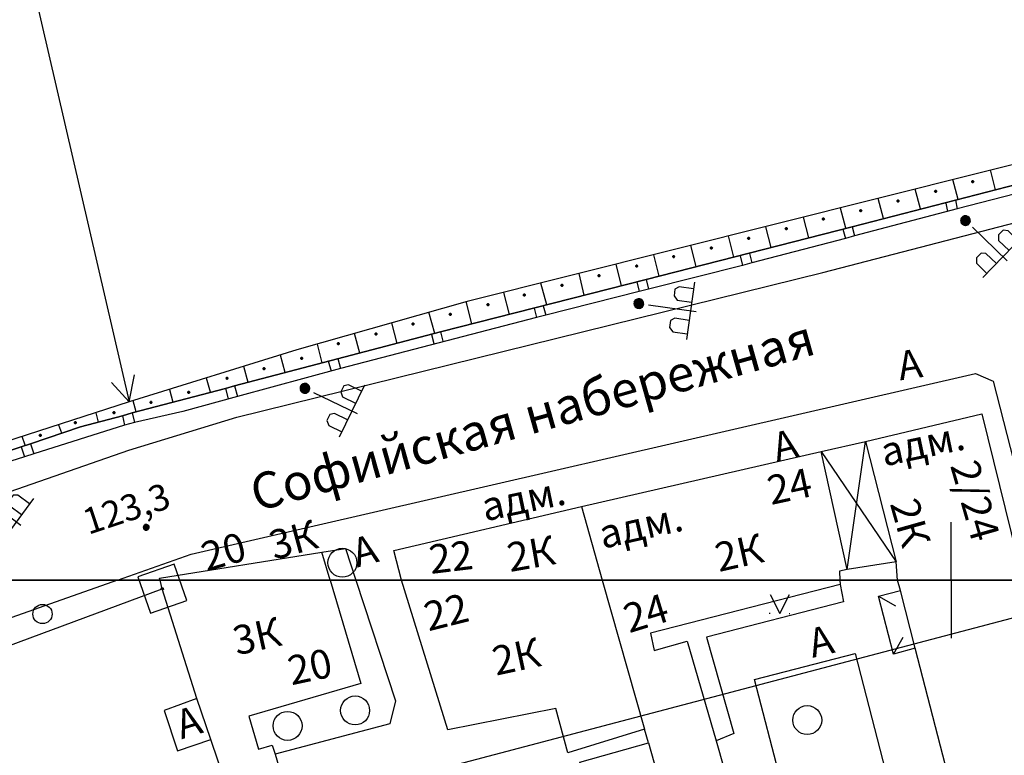
# Model space of a CAD drawing. Extents: x 6000 to 8824, y 8653 to 15000.
# Drawn here: x 7503 to 7606, y 8982 to 9058 of the extents above; entities that cross this region are included whole.
import ezdxf

# ---------------------------------------------------------------- set-up
doc = ezdxf.new("R2010")
doc.units = 0
doc.header["$LTSCALE"] = 2
for name, color, linetype in [('1', 7, 'CONTINUOUS'), ('2', 7, 'CONTINUOUS'), ('24', 7, 'CONTINUOUS'), ('26', 7, 'CONTINUOUS'), ('3', 7, 'CONTINUOUS'), ('30', 7, 'CONTINUOUS'), ('32', 7, 'CONTINUOUS'), ('35', 7, 'CONTINUOUS'), ('39', 7, 'CONTINUOUS'), ('41', 7, 'CONTINUOUS'), ('43', 7, 'CONTINUOUS'), ('6', 7, 'CONTINUOUS'), ('7', 7, 'CONTINUOUS'), ('8', 7, 'CONTINUOUS')]:
    doc.layers.add(name, color=color, linetype=linetype)
doc.styles.get("Standard").update_dxf_attribs({"font": 'txt', "height": 0.2})

# ---------------------------------------------------------------- blocks, each defined once
blk = doc.blocks.new('110-1E')
at = {"layer": '3', "color": 5, "linetype": 'Continuous'}
for p, q in [((-3, 5.4), (3, 5.4)), ((-2.3, 5.4), (-2.3, 3.9)), ((-0.9, 3.9), (-0.9, 5.4)), ((0, 1), (0, 6)), ((1, 5.4), (1, 3.9)), ((2.4, 3.9), (2.4, 5.4)), ((-2.3, 3.9), (-2, 3.5)), ((-2, 3.5), (-1.3, 3.5)), ((-1.3, 3.5), (-0.9, 3.9)), ((1, 3.9), (1.3, 3.5)), ((1.3, 3.5), (2, 3.5)), ((2, 3.5), (2.4, 3.9))]:
    blk.add_line(p, q, dxfattribs=at)
mesh = blk.add_polyface(dxfattribs=at)
corners = [(-0.25, -0.44), (-0.35, -0.36), (-0.18, -0.47), (-0.37, -0.33), (-0.12, -0.49), (-0.43, -0.25), (-0.03, -0.49), (-0.44, -0.22), (0, -0.5), (-0.48, -0.13), (0.1, -0.49), (-0.49, -0.11), (0.13, -0.49), (-0.5, 0), (0.22, -0.45), (-0.5, 0), (0.25, -0.44), (-0.5, 0.03), (0.33, -0.37), (-0.48, 0.13), (0.36, -0.36), (-0.47, 0.16), (0.42, -0.27), (-0.43, 0.25), (0.44, -0.25), (-0.41, 0.28), (0.47, -0.16), (-0.35, 0.35), (0.49, -0.13), (-0.33, 0.38), (0.49, -0.03), (-0.25, 0.43), (0.5, 0), (-0.22, 0.45), (0.49, 0.1), (-0.12, 0.48), (0.49, 0.13), (-0.09, 0.49), (0.45, 0.22), (0, 0.5), (0.44, 0.25), (0.04, 0.5), (0.38, 0.33), (0.13, 0.48), (0.36, 0.35), (0.19, 0.46), (0.25, 0.43)]
mesh.append_faces([[corners[k] for k in face] for face in [(0, 0, 2, 1), (1, 2, 4, 3), (3, 4, 6, 5), (5, 6, 8, 7), (7, 8, 10, 9), (9, 10, 12, 11), (11, 12, 14, 13), (15, 14, 16, 17), (17, 16, 18, 19), (19, 18, 20, 21), (21, 20, 22, 23), (23, 22, 24, 25), (25, 24, 26, 27), (27, 26, 28, 29), (29, 28, 30, 31), (31, 30, 32, 33), (33, 32, 34, 35), (35, 34, 36, 37), (37, 36, 38, 39), (39, 38, 40, 41), (41, 40, 42, 43), (43, 42, 44, 45), (45, 44, 46, 46)]], dxfattribs={"vtx0": -1, "vtx2": -1, "color": 5})
blk = doc.blocks.new('368')
at = {"layer": '39', "color": 3, "linetype": 'Continuous'}
blk.add_circle((0, 0), 1.5, dxfattribs=at)
blk = doc.blocks.new('330')
at = {"layer": '35', "color": 1, "linetype": 'Continuous'}
mesh = blk.add_polyface(dxfattribs=at)
corners = [(-0.15, -0.26), (-0.21, -0.21), (-0.08, -0.29), (-0.21, -0.21), (-0.08, -0.29), (-0.26, -0.15), (-0.02, -0.3), (-0.27, -0.13), (0, -0.3), (-0.29, -0.08), (0.05, -0.29), (-0.29, -0.06), (0.08, -0.29), (-0.3, 0), (0.13, -0.27), (-0.3, 0), (0.15, -0.26), (-0.3, 0.02), (0.2, -0.22), (-0.29, 0.08), (0.21, -0.21), (-0.28, 0.1), (0.25, -0.16), (-0.26, 0.15), (0.26, -0.15), (-0.25, 0.16), (0.28, -0.1), (-0.21, 0.21), (0.29, -0.08), (-0.2, 0.22), (0.3, -0.02), (-0.15, 0.26), (0.3, 0), (-0.13, 0.27), (0.29, 0.06), (-0.08, 0.29), (0.29, 0.08), (-0.05, 0.29), (0.27, 0.13), (0, 0.3), (0.26, 0.15), (0.02, 0.3), (0.21, 0.21), (0.08, 0.29), (0.21, 0.21), (0.08, 0.29), (0.15, 0.26)]
mesh.append_faces([[corners[k] for k in face] for face in [(0, 0, 2, 1), (1, 2, 4, 3), (3, 4, 6, 5), (5, 6, 8, 7), (7, 8, 10, 9), (9, 10, 12, 11), (11, 12, 14, 13), (15, 14, 16, 17), (17, 16, 18, 19), (19, 18, 20, 21), (21, 20, 22, 23), (23, 22, 24, 25), (25, 24, 26, 27), (27, 26, 28, 29), (29, 28, 30, 31), (31, 30, 32, 33), (33, 32, 34, 35), (35, 34, 36, 37), (37, 36, 38, 39), (39, 38, 40, 41), (41, 40, 42, 43), (43, 42, 44, 45), (45, 44, 46, 46)]], dxfattribs={"vtx0": -1, "vtx2": -1, "color": 1})
blk = doc.blocks.new('12-0')
at = {"layer": '1', "color": 2, "linetype": 'Continuous'}
blk.add_line((0, 0), (0, -6.02), dxfattribs=at)
blk = doc.blocks.new('3')
at = {"layer": '2', "color": 2, "linetype": 'Continuous'}
for p, q in [((-0.1, -0.1), (-0.1, 0.1)), ((-0.1, 0.1), (0.1, 0.1)), ((0.1, 0.1), (0.1, -0.1)), ((0.1, -0.1), (-0.1, -0.1))]:
    blk.add_line(p, q, dxfattribs=at)
blk.add_lwpolyline([(-2, -2), (2, -2), (2, 2), (-2, 2)], close=True, dxfattribs=at)
blk = doc.blocks.new('389')
at = {"layer": '39', "color": 3, "linetype": 'Continuous'}
blk.add_circle((0, 0), 1, dxfattribs=at)
blk = doc.blocks.new('416')
at = {"layer": '41', "color": 3, "linetype": 'Continuous'}
for p, q in [((-1.001, 0), (-1.1, 0)), ((0.96, 0), (1.06, 0))]:
    blk.add_line(p, q, dxfattribs=at)
blk.add_lwpolyline([(-0.999, 1.98), (0, 0), (1.02, 1.98)], dxfattribs=at)

msp = doc.modelspace()

# ---------------------------------------------------------------- linework, layer by layer
at = {"layer": '1', "color": 252, "linetype": 'Continuous'}
for p, q in [((8000, 9000), (7000, 9000)), ((7000, 9000), (8000, 9000))]:
    msp.add_line(p, q, dxfattribs=at)
at = {"layer": '24', "color": 252, "linetype": 'Continuous'}
for p, q in [((7534.791, 9002.908), (7537.25, 9003.3)), ((7537.25, 9003.3), (7538.336, 9000))]:
    msp.add_line(p, q, dxfattribs=at)
for points in [[(7478.6, 9000), (7497, 9007.3), (7514.8, 9013.5), (7526, 9016.9), (7586.7, 9031.9), (7636.1, 9044.75), (7668.65, 9052.8), (7682.45, 9056), (7722.5, 9062.4), (7747.5, 9065.2), (7843.75, 9076.8), (7888.2, 9080.75), (7891.2, 9080.75), (7894.2, 9080.35), (7900.6, 9078.35), (7903.45, 9077.95), (7910.15, 9077.95)], [(7513.609, 9000), (7521.25, 9002.7), (7602.55, 9021.45), (7604.35, 9020.65), (7609.65, 9000)], [(7513.609, 9000), (7473, 8985.65), (7437.4, 8971.45), (7415.6, 8961.65), (7384.35, 8946.65), (7347.7, 8927.8), (7311.3, 8908.2), (7289.45, 8894.85), (7280.85, 8889.6), (7266.45, 8879.2), (7243.25, 8861.2), (7237.85, 8856.8), (7236.25, 8854.2), (7236.25, 8851.6), (7241.05, 8822.35), (7242.45, 8818.75), (7260.7, 8779.15), (7282.5, 8733.35), (7301.15, 8693.15)], [(7538.336, 9000), (7542.45, 8987.5), (7541.85, 8985.1), (7529.95, 8981.95)], [(7588.496, 8999.545), (7588.85, 8997.75), (7574.65, 8994.1), (7577.5, 8984.1), (7575.65, 8983.35)], [(7585.1, 8968.7), (7579.65, 8989.7), (7590.05, 8992.4), (7595.5, 8971.35), (7585.1, 8968.7)]]:
    msp.add_lwpolyline(points, dxfattribs=at)
at = {"layer": '30', "color": 252, "linetype": 'Continuous'}
for points in [[(7495.65, 9101.25), (7514.85, 9018.5), (7514.85, 9018.5)], [(7904, 9090.45), (7893.8, 9089.35), (7875.4, 9086.6), (7858.95, 9084.4), (7806.5, 9077.8), (7762.9, 9072.8), (7740.3, 9069.8), (7720.1, 9067.6), (7695.85, 9064.2), (7678.25, 9060.6), (7645.85, 9053), (7549.85, 9028.9), (7532.2, 9023.9), (7514.85, 9018.5), (7471.35, 9004.45), (7469.75, 9004.2), (7466.55, 9003.65), (7465.35, 9005.05), (7464.35, 9005.05), (7461.75, 9004.25), (7460.55, 9005.25), (7455.15, 9003.65), (7444.25, 9000)], [(7513, 9020.5), (7514.85, 9018.5), (7514.85, 9018.5), (7515.4, 9021.3)]]:
    msp.add_lwpolyline(points, dxfattribs=at)
at = {"layer": '32', "color": 252, "linetype": 'Continuous'}
for p, q in [((7604.6, 9040.5), (7604.1, 9042.55)), ((7600.75, 9039.5), (7600.2, 9041.55)), ((7602.152, 9041.336), (7602.166, 9041.386)), ((7602.166, 9041.286), (7602.152, 9041.336)), ((7602.152, 9041.336), (7602.352, 9041.336)), ((7602.352, 9041.336), (7602.152, 9041.336)), ((7602.166, 9041.386), (7602.202, 9041.422)), ((7602.166, 9041.386), (7602.339, 9041.386)), ((7602.339, 9041.386), (7602.166, 9041.386)), ((7602.202, 9041.249), (7602.166, 9041.286)), ((7602.166, 9041.286), (7602.339, 9041.286)), ((7602.339, 9041.286), (7602.166, 9041.286)), ((7602.202, 9041.422), (7602.252, 9041.436)), ((7602.202, 9041.422), (7602.302, 9041.422)), ((7602.302, 9041.422), (7602.202, 9041.422)), ((7602.252, 9041.236), (7602.202, 9041.249)), ((7602.202, 9041.249), (7602.302, 9041.249)), ((7602.302, 9041.249), (7602.202, 9041.249)), ((7602.252, 9041.436), (7602.302, 9041.422)), ((7602.302, 9041.249), (7602.252, 9041.236)), ((7602.302, 9041.422), (7602.339, 9041.386)), ((7602.339, 9041.286), (7602.302, 9041.249)), ((7602.339, 9041.386), (7602.352, 9041.336)), ((7602.352, 9041.336), (7602.339, 9041.286)), ((7596.85, 9038.5), (7596.3, 9040.55)), ((7598.302, 9040.336), (7598.316, 9040.386)), ((7598.316, 9040.286), (7598.302, 9040.336)), ((7598.302, 9040.336), (7598.502, 9040.336)), ((7598.502, 9040.336), (7598.302, 9040.336)), ((7598.316, 9040.386), (7598.352, 9040.422)), ((7598.316, 9040.386), (7598.489, 9040.386)), ((7598.489, 9040.386), (7598.316, 9040.386)), ((7598.352, 9040.249), (7598.316, 9040.286)), ((7598.316, 9040.286), (7598.489, 9040.286)), ((7598.489, 9040.286), (7598.316, 9040.286)), ((7598.352, 9040.422), (7598.402, 9040.436)), ((7598.352, 9040.422), (7598.452, 9040.422)), ((7598.452, 9040.422), (7598.352, 9040.422)), ((7598.402, 9040.236), (7598.352, 9040.249)), ((7598.352, 9040.249), (7598.452, 9040.249)), ((7598.452, 9040.249), (7598.352, 9040.249)), ((7598.402, 9040.436), (7598.452, 9040.422)), ((7598.452, 9040.249), (7598.402, 9040.236)), ((7598.452, 9040.422), (7598.489, 9040.386)), ((7598.489, 9040.286), (7598.452, 9040.249)), ((7598.489, 9040.386), (7598.502, 9040.336)), ((7598.502, 9040.336), (7598.489, 9040.286)), ((7593, 9037.5), (7592.45, 9039.6)), ((7594.402, 9039.336), (7594.416, 9039.386)), ((7594.416, 9039.286), (7594.402, 9039.336)), ((7594.402, 9039.336), (7594.602, 9039.336)), ((7594.602, 9039.336), (7594.402, 9039.336)), ((7594.416, 9039.386), (7594.452, 9039.422)), ((7594.416, 9039.386), (7594.589, 9039.386)), ((7594.589, 9039.386), (7594.416, 9039.386)), ((7594.452, 9039.249), (7594.416, 9039.286)), ((7594.416, 9039.286), (7594.589, 9039.286)), ((7594.589, 9039.286), (7594.416, 9039.286)), ((7594.452, 9039.422), (7594.502, 9039.436)), ((7594.452, 9039.422), (7594.552, 9039.422)), ((7594.552, 9039.422), (7594.452, 9039.422)), ((7594.502, 9039.236), (7594.452, 9039.249)), ((7594.452, 9039.249), (7594.552, 9039.249)), ((7594.552, 9039.249), (7594.452, 9039.249)), ((7594.502, 9039.436), (7594.552, 9039.422)), ((7594.552, 9039.249), (7594.502, 9039.236)), ((7594.552, 9039.422), (7594.589, 9039.386)), ((7594.589, 9039.286), (7594.552, 9039.249)), ((7594.589, 9039.386), (7594.602, 9039.336)), ((7594.602, 9039.336), (7594.589, 9039.286)), ((7599.45, 9039.1), (7599.65, 9038.25)), ((7600.45, 9039.4), (7600.65, 9038.5)), ((7589.1, 9036.5), (7588.55, 9038.6)), ((7590.552, 9038.336), (7590.566, 9038.386)), ((7590.566, 9038.286), (7590.552, 9038.336)), ((7590.552, 9038.336), (7590.752, 9038.336)), ((7590.752, 9038.336), (7590.552, 9038.336)), ((7590.566, 9038.386), (7590.602, 9038.422)), ((7590.566, 9038.386), (7590.739, 9038.386)), ((7590.739, 9038.386), (7590.566, 9038.386)), ((7590.602, 9038.249), (7590.566, 9038.286)), ((7590.566, 9038.286), (7590.739, 9038.286)), ((7590.739, 9038.286), (7590.566, 9038.286)), ((7590.602, 9038.422), (7590.652, 9038.436)), ((7590.602, 9038.422), (7590.702, 9038.422)), ((7590.702, 9038.422), (7590.602, 9038.422)), ((7590.652, 9038.236), (7590.602, 9038.249)), ((7590.602, 9038.249), (7590.702, 9038.249)), ((7590.702, 9038.249), (7590.602, 9038.249)), ((7590.652, 9038.436), (7590.702, 9038.422)), ((7590.702, 9038.249), (7590.652, 9038.236)), ((7590.702, 9038.422), (7590.739, 9038.386)), ((7590.739, 9038.286), (7590.702, 9038.249)), ((7590.739, 9038.386), (7590.752, 9038.336)), ((7590.752, 9038.336), (7590.739, 9038.286)), ((7585.25, 9035.5), (7584.7, 9037.65)), ((7586.672, 9037.461), (7586.686, 9037.511)), ((7586.686, 9037.411), (7586.672, 9037.461)), ((7586.672, 9037.461), (7586.872, 9037.461)), ((7586.872, 9037.461), (7586.672, 9037.461)), ((7586.686, 9037.511), (7586.722, 9037.547)), ((7586.686, 9037.511), (7586.859, 9037.511)), ((7586.859, 9037.511), (7586.686, 9037.511)), ((7586.722, 9037.374), (7586.686, 9037.411)), ((7586.686, 9037.411), (7586.859, 9037.411)), ((7586.859, 9037.411), (7586.686, 9037.411)), ((7586.722, 9037.547), (7586.772, 9037.561)), ((7586.722, 9037.547), (7586.822, 9037.547)), ((7586.822, 9037.547), (7586.722, 9037.547)), ((7586.772, 9037.361), (7586.722, 9037.374)), ((7586.722, 9037.374), (7586.822, 9037.374)), ((7586.822, 9037.374), (7586.722, 9037.374)), ((7586.772, 9037.561), (7586.822, 9037.547)), ((7586.822, 9037.374), (7586.772, 9037.361)), ((7586.822, 9037.547), (7586.859, 9037.511)), ((7586.859, 9037.411), (7586.822, 9037.374)), ((7586.859, 9037.511), (7586.872, 9037.461)), ((7586.872, 9037.461), (7586.859, 9037.411)), ((7581.35, 9034.5), (7580.8, 9036.65)), ((7582.822, 9036.461), (7582.836, 9036.511)), ((7582.836, 9036.411), (7582.822, 9036.461)), ((7582.822, 9036.461), (7583.022, 9036.461)), ((7583.022, 9036.461), (7582.822, 9036.461)), ((7582.836, 9036.511), (7582.872, 9036.547)), ((7582.836, 9036.511), (7583.009, 9036.511)), ((7583.009, 9036.511), (7582.836, 9036.511)), ((7582.872, 9036.374), (7582.836, 9036.411)), ((7582.836, 9036.411), (7583.009, 9036.411)), ((7583.009, 9036.411), (7582.836, 9036.411)), ((7582.872, 9036.547), (7582.922, 9036.561)), ((7582.872, 9036.547), (7582.972, 9036.547)), ((7582.972, 9036.547), (7582.872, 9036.547)), ((7582.922, 9036.361), (7582.872, 9036.374)), ((7582.872, 9036.374), (7582.972, 9036.374)), ((7582.972, 9036.374), (7582.872, 9036.374)), ((7582.922, 9036.561), (7582.972, 9036.547)), ((7582.972, 9036.374), (7582.922, 9036.361)), ((7582.972, 9036.547), (7583.009, 9036.511)), ((7583.009, 9036.411), (7582.972, 9036.374)), ((7583.009, 9036.511), (7583.022, 9036.461)), ((7583.022, 9036.461), (7583.009, 9036.411)), ((7588.8, 9036.4), (7589.05, 9035.45)), ((7589.75, 9036.65), (7590, 9035.7)), ((7577.5, 9033.5), (7576.95, 9035.7)), ((7578.922, 9035.461), (7578.936, 9035.511)), ((7578.936, 9035.411), (7578.922, 9035.461)), ((7578.922, 9035.461), (7579.122, 9035.461)), ((7579.122, 9035.461), (7578.922, 9035.461)), ((7578.936, 9035.511), (7578.972, 9035.547)), ((7578.936, 9035.511), (7579.109, 9035.511)), ((7579.109, 9035.511), (7578.936, 9035.511)), ((7578.972, 9035.374), (7578.936, 9035.411)), ((7578.936, 9035.411), (7579.109, 9035.411)), ((7579.109, 9035.411), (7578.936, 9035.411)), ((7578.972, 9035.547), (7579.022, 9035.561)), ((7578.972, 9035.547), (7579.072, 9035.547)), ((7579.072, 9035.547), (7578.972, 9035.547)), ((7579.022, 9035.361), (7578.972, 9035.374)), ((7578.972, 9035.374), (7579.072, 9035.374)), ((7579.072, 9035.374), (7578.972, 9035.374)), ((7579.022, 9035.561), (7579.072, 9035.547)), ((7579.072, 9035.374), (7579.022, 9035.361)), ((7579.072, 9035.547), (7579.109, 9035.511)), ((7579.109, 9035.411), (7579.072, 9035.374)), ((7579.109, 9035.511), (7579.122, 9035.461)), ((7579.122, 9035.461), (7579.109, 9035.411)), ((7573.6, 9032.55), (7573.05, 9034.7)), ((7575.072, 9034.461), (7575.086, 9034.511)), ((7575.086, 9034.411), (7575.072, 9034.461)), ((7575.072, 9034.461), (7575.272, 9034.461)), ((7575.272, 9034.461), (7575.072, 9034.461)), ((7575.086, 9034.511), (7575.122, 9034.547)), ((7575.086, 9034.511), (7575.259, 9034.511)), ((7575.259, 9034.511), (7575.086, 9034.511)), ((7575.122, 9034.374), (7575.086, 9034.411)), ((7575.086, 9034.411), (7575.259, 9034.411)), ((7575.259, 9034.411), (7575.086, 9034.411)), ((7575.122, 9034.547), (7575.172, 9034.561)), ((7575.122, 9034.547), (7575.222, 9034.547)), ((7575.222, 9034.547), (7575.122, 9034.547)), ((7575.172, 9034.361), (7575.122, 9034.374)), ((7575.122, 9034.374), (7575.222, 9034.374)), ((7575.222, 9034.374), (7575.122, 9034.374)), ((7575.172, 9034.561), (7575.222, 9034.547)), ((7575.222, 9034.374), (7575.172, 9034.361)), ((7575.222, 9034.547), (7575.259, 9034.511)), ((7575.259, 9034.411), (7575.222, 9034.374)), ((7575.259, 9034.511), (7575.272, 9034.461)), ((7575.272, 9034.461), (7575.259, 9034.411)), ((7579.1, 9033.9), (7579.35, 9032.9)), ((7569.75, 9031.55), (7569.2, 9033.75)), ((7571.172, 9033.572), (7571.186, 9033.622)), ((7571.186, 9033.522), (7571.172, 9033.572)), ((7571.172, 9033.572), (7571.372, 9033.572)), ((7571.372, 9033.572), (7571.172, 9033.572)), ((7571.186, 9033.622), (7571.222, 9033.659)), ((7571.186, 9033.622), (7571.359, 9033.622)), ((7571.359, 9033.622), (7571.186, 9033.622)), ((7571.222, 9033.485), (7571.186, 9033.522)), ((7571.186, 9033.522), (7571.359, 9033.522)), ((7571.359, 9033.522), (7571.186, 9033.522)), ((7571.222, 9033.659), (7571.272, 9033.672)), ((7571.222, 9033.659), (7571.322, 9033.659)), ((7571.322, 9033.659), (7571.222, 9033.659)), ((7571.272, 9033.472), (7571.222, 9033.485)), ((7571.222, 9033.485), (7571.322, 9033.485)), ((7571.322, 9033.485), (7571.222, 9033.485)), ((7571.272, 9033.672), (7571.322, 9033.659)), ((7571.322, 9033.485), (7571.272, 9033.472)), ((7571.322, 9033.659), (7571.359, 9033.622)), ((7571.359, 9033.522), (7571.322, 9033.485)), ((7571.359, 9033.622), (7571.372, 9033.572)), ((7571.372, 9033.572), (7571.359, 9033.522)), ((7578.15, 9033.65), (7578.4, 9032.65)), ((7565.85, 9030.55), (7565.3, 9032.75)), ((7567.322, 9032.572), (7567.336, 9032.622)), ((7567.336, 9032.522), (7567.322, 9032.572)), ((7567.322, 9032.572), (7567.522, 9032.572)), ((7567.522, 9032.572), (7567.322, 9032.572)), ((7567.336, 9032.622), (7567.372, 9032.659)), ((7567.336, 9032.622), (7567.509, 9032.622)), ((7567.509, 9032.622), (7567.336, 9032.622)), ((7567.372, 9032.485), (7567.336, 9032.522)), ((7567.336, 9032.522), (7567.509, 9032.522)), ((7567.509, 9032.522), (7567.336, 9032.522)), ((7567.372, 9032.659), (7567.422, 9032.672)), ((7567.372, 9032.659), (7567.472, 9032.659)), ((7567.472, 9032.659), (7567.372, 9032.659)), ((7567.422, 9032.472), (7567.372, 9032.485)), ((7567.372, 9032.485), (7567.472, 9032.485)), ((7567.472, 9032.485), (7567.372, 9032.485)), ((7567.422, 9032.672), (7567.472, 9032.659)), ((7567.472, 9032.485), (7567.422, 9032.472)), ((7567.472, 9032.659), (7567.509, 9032.622)), ((7567.509, 9032.522), (7567.472, 9032.485)), ((7567.509, 9032.622), (7567.522, 9032.572)), ((7567.522, 9032.572), (7567.509, 9032.522)), ((7562, 9029.55), (7561.45, 9031.8)), ((7563.422, 9031.572), (7563.436, 9031.622)), ((7563.436, 9031.522), (7563.422, 9031.572)), ((7563.422, 9031.572), (7563.622, 9031.572)), ((7563.622, 9031.572), (7563.422, 9031.572)), ((7563.436, 9031.622), (7563.472, 9031.659)), ((7563.436, 9031.622), (7563.609, 9031.622)), ((7563.609, 9031.622), (7563.436, 9031.622)), ((7563.472, 9031.485), (7563.436, 9031.522)), ((7563.436, 9031.522), (7563.609, 9031.522)), ((7563.609, 9031.522), (7563.436, 9031.522)), ((7563.472, 9031.659), (7563.522, 9031.672)), ((7563.472, 9031.659), (7563.572, 9031.659)), ((7563.572, 9031.659), (7563.472, 9031.659)), ((7563.522, 9031.472), (7563.472, 9031.485)), ((7563.472, 9031.485), (7563.572, 9031.485)), ((7563.572, 9031.485), (7563.472, 9031.485)), ((7563.522, 9031.672), (7563.572, 9031.659)), ((7563.572, 9031.485), (7563.522, 9031.472)), ((7563.572, 9031.659), (7563.609, 9031.622)), ((7563.609, 9031.522), (7563.572, 9031.485)), ((7563.609, 9031.622), (7563.622, 9031.572)), ((7563.622, 9031.572), (7563.609, 9031.522)), ((7567.45, 9030.95), (7567.7, 9029.95)), ((7568.4, 9031.2), (7568.65, 9030.2)), ((7554.25, 9027.55), (7553.65, 9029.85)), ((7558.1, 9028.55), (7557.5, 9030.8)), ((7559.572, 9030.572), (7559.586, 9030.622)), ((7559.586, 9030.522), (7559.572, 9030.572)), ((7559.572, 9030.572), (7559.772, 9030.572)), ((7559.772, 9030.572), (7559.572, 9030.572)), ((7559.586, 9030.622), (7559.622, 9030.659)), ((7559.586, 9030.622), (7559.759, 9030.622)), ((7559.759, 9030.622), (7559.586, 9030.622)), ((7559.622, 9030.485), (7559.586, 9030.522)), ((7559.586, 9030.522), (7559.759, 9030.522)), ((7559.759, 9030.522), (7559.586, 9030.522)), ((7559.622, 9030.659), (7559.672, 9030.672)), ((7559.622, 9030.659), (7559.722, 9030.659)), ((7559.722, 9030.659), (7559.622, 9030.659)), ((7559.672, 9030.472), (7559.622, 9030.485)), ((7559.622, 9030.485), (7559.722, 9030.485)), ((7559.722, 9030.485), (7559.622, 9030.485)), ((7559.672, 9030.672), (7559.722, 9030.659)), ((7559.722, 9030.485), (7559.672, 9030.472)), ((7559.722, 9030.659), (7559.759, 9030.622)), ((7559.759, 9030.522), (7559.722, 9030.485)), ((7559.759, 9030.622), (7559.772, 9030.572)), ((7559.772, 9030.572), (7559.759, 9030.522)), ((7550.35, 9026.6), (7549.75, 9028.9)), ((7555.672, 9029.572), (7555.686, 9029.622)), ((7555.686, 9029.522), (7555.672, 9029.572)), ((7555.672, 9029.572), (7555.872, 9029.572)), ((7555.872, 9029.572), (7555.672, 9029.572)), ((7555.686, 9029.622), (7555.722, 9029.659)), ((7555.686, 9029.622), (7555.859, 9029.622)), ((7555.859, 9029.622), (7555.686, 9029.622)), ((7555.722, 9029.485), (7555.686, 9029.522)), ((7555.686, 9029.522), (7555.859, 9029.522)), ((7555.859, 9029.522), (7555.686, 9029.522)), ((7555.722, 9029.659), (7555.772, 9029.672)), ((7555.722, 9029.659), (7555.822, 9029.659)), ((7555.822, 9029.659), (7555.722, 9029.659)), ((7555.772, 9029.472), (7555.722, 9029.485)), ((7555.722, 9029.485), (7555.822, 9029.485)), ((7555.822, 9029.485), (7555.722, 9029.485)), ((7555.772, 9029.672), (7555.822, 9029.659)), ((7555.822, 9029.485), (7555.772, 9029.472)), ((7555.822, 9029.659), (7555.859, 9029.622)), ((7555.859, 9029.522), (7555.822, 9029.485)), ((7555.859, 9029.622), (7555.872, 9029.572)), ((7555.872, 9029.572), (7555.859, 9029.522)), ((7546.5, 9025.6), (7545.9, 9027.8)), ((7551.909, 9028.579), (7551.923, 9028.629)), ((7551.923, 9028.529), (7551.909, 9028.579)), ((7551.909, 9028.579), (7552.109, 9028.579)), ((7552.109, 9028.579), (7551.909, 9028.579)), ((7551.923, 9028.629), (7551.959, 9028.666)), ((7551.923, 9028.629), (7552.096, 9028.629)), ((7552.096, 9028.629), (7551.923, 9028.629)), ((7551.959, 9028.493), (7551.923, 9028.529)), ((7551.923, 9028.529), (7552.096, 9028.529)), ((7552.096, 9028.529), (7551.923, 9028.529)), ((7551.959, 9028.666), (7552.009, 9028.679)), ((7551.959, 9028.666), (7552.059, 9028.666)), ((7552.059, 9028.666), (7551.959, 9028.666)), ((7552.009, 9028.479), (7551.959, 9028.493)), ((7551.959, 9028.493), (7552.059, 9028.493)), ((7552.059, 9028.493), (7551.959, 9028.493)), ((7552.009, 9028.679), (7552.059, 9028.666)), ((7552.059, 9028.493), (7552.009, 9028.479)), ((7552.059, 9028.666), (7552.096, 9028.629)), ((7552.096, 9028.529), (7552.059, 9028.493)), ((7552.096, 9028.629), (7552.109, 9028.579)), ((7552.109, 9028.579), (7552.096, 9028.529)), ((7556.8, 9028.2), (7557.05, 9027.25)), ((7557.75, 9028.45), (7558, 9027.5)), ((7548.009, 9027.579), (7548.023, 9027.629)), ((7548.023, 9027.529), (7548.009, 9027.579)), ((7548.009, 9027.579), (7548.209, 9027.579)), ((7548.209, 9027.579), (7548.009, 9027.579)), ((7548.023, 9027.629), (7548.059, 9027.666)), ((7548.023, 9027.629), (7548.196, 9027.629)), ((7548.196, 9027.629), (7548.023, 9027.629)), ((7548.059, 9027.493), (7548.023, 9027.529)), ((7548.023, 9027.529), (7548.196, 9027.529)), ((7548.196, 9027.529), (7548.023, 9027.529)), ((7548.059, 9027.666), (7548.109, 9027.679)), ((7548.059, 9027.666), (7548.159, 9027.666)), ((7548.159, 9027.666), (7548.059, 9027.666)), ((7548.109, 9027.479), (7548.059, 9027.493)), ((7548.059, 9027.493), (7548.159, 9027.493)), ((7548.159, 9027.493), (7548.059, 9027.493)), ((7548.109, 9027.679), (7548.159, 9027.666)), ((7548.159, 9027.493), (7548.109, 9027.479)), ((7548.159, 9027.666), (7548.196, 9027.629)), ((7548.196, 9027.529), (7548.159, 9027.493)), ((7548.196, 9027.629), (7548.209, 9027.579)), ((7548.209, 9027.579), (7548.196, 9027.529)), ((7542.6, 9024.55), (7542.05, 9026.7)), ((7544.159, 9026.579), (7544.173, 9026.629)), ((7544.173, 9026.529), (7544.159, 9026.579)), ((7544.159, 9026.579), (7544.359, 9026.579)), ((7544.359, 9026.579), (7544.159, 9026.579)), ((7544.173, 9026.629), (7544.209, 9026.666)), ((7544.173, 9026.629), (7544.346, 9026.629)), ((7544.346, 9026.629), (7544.173, 9026.629)), ((7544.209, 9026.493), (7544.173, 9026.529)), ((7544.173, 9026.529), (7544.346, 9026.529)), ((7544.346, 9026.529), (7544.173, 9026.529)), ((7544.209, 9026.666), (7544.259, 9026.679)), ((7544.209, 9026.666), (7544.309, 9026.666)), ((7544.309, 9026.666), (7544.209, 9026.666)), ((7544.259, 9026.479), (7544.209, 9026.493)), ((7544.209, 9026.493), (7544.309, 9026.493)), ((7544.309, 9026.493), (7544.209, 9026.493)), ((7544.259, 9026.679), (7544.309, 9026.666)), ((7544.309, 9026.493), (7544.259, 9026.479)), ((7544.309, 9026.666), (7544.346, 9026.629)), ((7544.346, 9026.529), (7544.309, 9026.493)), ((7544.346, 9026.629), (7544.359, 9026.579)), ((7544.359, 9026.579), (7544.346, 9026.529)), ((7547.1, 9025.75), (7547.35, 9024.8)), ((7538.75, 9023.55), (7538.2, 9025.6)), ((7540.309, 9025.529), (7540.323, 9025.579)), ((7540.323, 9025.479), (7540.309, 9025.529)), ((7540.309, 9025.529), (7540.509, 9025.529)), ((7540.509, 9025.529), (7540.309, 9025.529)), ((7540.323, 9025.579), (7540.359, 9025.616)), ((7540.323, 9025.579), (7540.496, 9025.579)), ((7540.496, 9025.579), (7540.323, 9025.579)), ((7540.359, 9025.443), (7540.323, 9025.479)), ((7540.323, 9025.479), (7540.496, 9025.479)), ((7540.496, 9025.479), (7540.323, 9025.479)), ((7540.359, 9025.616), (7540.409, 9025.629)), ((7540.359, 9025.616), (7540.459, 9025.616)), ((7540.459, 9025.616), (7540.359, 9025.616)), ((7540.409, 9025.429), (7540.359, 9025.443)), ((7540.359, 9025.443), (7540.459, 9025.443)), ((7540.459, 9025.443), (7540.359, 9025.443)), ((7540.409, 9025.629), (7540.459, 9025.616)), ((7540.459, 9025.443), (7540.409, 9025.429)), ((7540.459, 9025.616), (7540.496, 9025.579)), ((7540.496, 9025.479), (7540.459, 9025.443)), ((7540.496, 9025.579), (7540.509, 9025.529)), ((7540.509, 9025.529), (7540.496, 9025.479)), ((7546.15, 9025.5), (7546.4, 9024.55)), ((7534.85, 9022.55), (7534.35, 9024.5)), ((7536.409, 9024.529), (7536.423, 9024.579)), ((7536.423, 9024.479), (7536.409, 9024.529)), ((7536.409, 9024.529), (7536.609, 9024.529)), ((7536.609, 9024.529), (7536.409, 9024.529)), ((7536.423, 9024.579), (7536.459, 9024.616)), ((7536.423, 9024.579), (7536.596, 9024.579)), ((7536.596, 9024.579), (7536.423, 9024.579)), ((7536.459, 9024.443), (7536.423, 9024.479)), ((7536.423, 9024.479), (7536.596, 9024.479)), ((7536.596, 9024.479), (7536.423, 9024.479)), ((7536.459, 9024.616), (7536.509, 9024.629)), ((7536.459, 9024.616), (7536.559, 9024.616)), ((7536.559, 9024.616), (7536.459, 9024.616)), ((7536.509, 9024.429), (7536.459, 9024.443)), ((7536.459, 9024.443), (7536.559, 9024.443)), ((7536.559, 9024.443), (7536.459, 9024.443)), ((7536.509, 9024.629), (7536.559, 9024.616)), ((7536.559, 9024.443), (7536.509, 9024.429)), ((7536.559, 9024.616), (7536.596, 9024.579)), ((7536.596, 9024.479), (7536.559, 9024.443)), ((7536.596, 9024.579), (7536.609, 9024.529)), ((7536.609, 9024.529), (7536.596, 9024.479)), ((7531, 9021.55), (7530.5, 9023.35)), ((7532.612, 9023.006), (7532.625, 9023.056)), ((7532.625, 9022.956), (7532.612, 9023.006)), ((7532.612, 9023.006), (7532.812, 9023.006)), ((7532.812, 9023.006), (7532.612, 9023.006)), ((7532.625, 9023.056), (7532.662, 9023.093)), ((7532.625, 9023.056), (7532.798, 9023.056)), ((7532.798, 9023.056), (7532.625, 9023.056)), ((7532.662, 9022.919), (7532.625, 9022.956)), ((7532.625, 9022.956), (7532.798, 9022.956)), ((7532.798, 9022.956), (7532.625, 9022.956)), ((7532.662, 9023.093), (7532.712, 9023.106)), ((7532.662, 9023.093), (7532.762, 9023.093)), ((7532.762, 9023.093), (7532.662, 9023.093)), ((7532.712, 9022.906), (7532.662, 9022.919)), ((7532.662, 9022.919), (7532.762, 9022.919)), ((7532.762, 9022.919), (7532.662, 9022.919)), ((7532.712, 9023.106), (7532.762, 9023.093)), ((7532.762, 9022.919), (7532.712, 9022.906)), ((7532.762, 9023.093), (7532.798, 9023.056)), ((7532.798, 9022.956), (7532.762, 9022.919)), ((7532.798, 9023.056), (7532.812, 9023.006)), ((7532.812, 9023.006), (7532.798, 9022.956)), ((7535.45, 9022.75), (7535.75, 9021.7)), ((7536.45, 9023), (7536.75, 9021.95)), ((7527.15, 9020.5), (7526.7, 9022.15)), ((7528.712, 9021.956), (7528.725, 9022.006)), ((7528.725, 9021.906), (7528.712, 9021.956)), ((7528.712, 9021.956), (7528.912, 9021.956)), ((7528.912, 9021.956), (7528.712, 9021.956)), ((7528.725, 9022.006), (7528.762, 9022.043)), ((7528.725, 9022.006), (7528.898, 9022.006)), ((7528.898, 9022.006), (7528.725, 9022.006)), ((7528.762, 9021.869), (7528.725, 9021.906)), ((7528.725, 9021.906), (7528.898, 9021.906)), ((7528.898, 9021.906), (7528.725, 9021.906)), ((7528.762, 9022.043), (7528.812, 9022.056)), ((7528.762, 9022.043), (7528.862, 9022.043)), ((7528.862, 9022.043), (7528.762, 9022.043)), ((7528.812, 9021.856), (7528.762, 9021.869)), ((7528.762, 9021.869), (7528.862, 9021.869)), ((7528.862, 9021.869), (7528.762, 9021.869)), ((7528.812, 9022.056), (7528.862, 9022.043)), ((7528.862, 9021.869), (7528.812, 9021.856)), ((7528.862, 9022.043), (7528.898, 9022.006)), ((7528.898, 9021.906), (7528.862, 9021.869)), ((7528.898, 9022.006), (7528.912, 9021.956)), ((7528.912, 9021.956), (7528.898, 9021.906)), ((7523.25, 9019.5), (7522.85, 9020.95)), ((7524.862, 9020.956), (7524.875, 9021.006)), ((7524.875, 9020.906), (7524.862, 9020.956)), ((7524.862, 9020.956), (7525.062, 9020.956)), ((7525.062, 9020.956), (7524.862, 9020.956)), ((7524.875, 9021.006), (7524.912, 9021.043)), ((7524.875, 9021.006), (7525.048, 9021.006)), ((7525.048, 9021.006), (7524.875, 9021.006)), ((7524.912, 9020.869), (7524.875, 9020.906)), ((7524.875, 9020.906), (7525.048, 9020.906)), ((7525.048, 9020.906), (7524.875, 9020.906)), ((7524.912, 9021.043), (7524.962, 9021.056)), ((7524.912, 9021.043), (7525.012, 9021.043)), ((7525.012, 9021.043), (7524.912, 9021.043)), ((7524.962, 9020.856), (7524.912, 9020.869)), ((7524.912, 9020.869), (7525.012, 9020.869)), ((7525.012, 9020.869), (7524.912, 9020.869)), ((7524.962, 9021.056), (7525.012, 9021.043)), ((7525.012, 9020.869), (7524.962, 9020.856)), ((7525.012, 9021.043), (7525.048, 9021.006)), ((7525.048, 9020.906), (7525.012, 9020.869)), ((7525.048, 9021.006), (7525.062, 9020.956)), ((7525.062, 9020.956), (7525.048, 9020.906)), ((7519.4, 9018.45), (7519.05, 9019.75)), ((7524.8, 9019.9), (7525.1, 9018.8)), ((7525.75, 9020.15), (7526.05, 9019.05)), ((7515.55, 9017.45), (7515.25, 9018.6)), ((7520.907, 9019.485), (7520.92, 9019.535)), ((7520.92, 9019.435), (7520.907, 9019.485)), ((7520.907, 9019.485), (7521.107, 9019.485)), ((7521.107, 9019.485), (7520.907, 9019.485)), ((7520.92, 9019.535), (7520.957, 9019.572)), ((7520.92, 9019.535), (7521.094, 9019.535)), ((7521.094, 9019.535), (7520.92, 9019.535)), ((7520.957, 9019.399), (7520.92, 9019.435)), ((7520.92, 9019.435), (7521.094, 9019.435)), ((7521.094, 9019.435), (7520.92, 9019.435)), ((7520.957, 9019.572), (7521.007, 9019.585)), ((7520.957, 9019.572), (7521.057, 9019.572)), ((7521.057, 9019.572), (7520.957, 9019.572)), ((7521.007, 9019.385), (7520.957, 9019.399)), ((7520.957, 9019.399), (7521.057, 9019.399)), ((7521.057, 9019.399), (7520.957, 9019.399)), ((7521.007, 9019.585), (7521.057, 9019.572)), ((7521.057, 9019.399), (7521.007, 9019.385)), ((7521.057, 9019.572), (7521.094, 9019.535)), ((7521.094, 9019.435), (7521.057, 9019.399)), ((7521.094, 9019.535), (7521.107, 9019.485)), ((7521.107, 9019.485), (7521.094, 9019.435)), ((7517.007, 9018.435), (7517.02, 9018.485)), ((7517.02, 9018.385), (7517.007, 9018.435)), ((7517.007, 9018.435), (7517.207, 9018.435)), ((7517.207, 9018.435), (7517.007, 9018.435)), ((7517.02, 9018.485), (7517.057, 9018.522)), ((7517.02, 9018.485), (7517.194, 9018.485)), ((7517.194, 9018.485), (7517.02, 9018.485)), ((7517.057, 9018.349), (7517.02, 9018.385)), ((7517.02, 9018.385), (7517.194, 9018.385)), ((7517.194, 9018.385), (7517.02, 9018.385)), ((7517.057, 9018.522), (7517.107, 9018.535)), ((7517.057, 9018.522), (7517.157, 9018.522)), ((7517.157, 9018.522), (7517.057, 9018.522)), ((7517.107, 9018.335), (7517.057, 9018.349)), ((7517.057, 9018.349), (7517.157, 9018.349)), ((7517.157, 9018.349), (7517.057, 9018.349)), ((7517.107, 9018.535), (7517.157, 9018.522)), ((7517.157, 9018.349), (7517.107, 9018.335)), ((7517.157, 9018.522), (7517.194, 9018.485)), ((7517.194, 9018.385), (7517.157, 9018.349)), ((7517.194, 9018.485), (7517.207, 9018.435)), ((7517.207, 9018.435), (7517.194, 9018.385)), ((7511.65, 9016.4), (7511.4, 9017.35)), ((7513.157, 9017.385), (7513.17, 9017.435)), ((7513.17, 9017.335), (7513.157, 9017.385)), ((7513.157, 9017.385), (7513.357, 9017.385)), ((7513.357, 9017.385), (7513.157, 9017.385)), ((7513.17, 9017.435), (7513.207, 9017.472)), ((7513.17, 9017.435), (7513.344, 9017.435)), ((7513.344, 9017.435), (7513.17, 9017.435)), ((7513.207, 9017.299), (7513.17, 9017.335)), ((7513.17, 9017.335), (7513.344, 9017.335)), ((7513.344, 9017.335), (7513.17, 9017.335)), ((7513.207, 9017.472), (7513.257, 9017.485)), ((7513.207, 9017.472), (7513.307, 9017.472)), ((7513.307, 9017.472), (7513.207, 9017.472)), ((7513.257, 9017.285), (7513.207, 9017.299)), ((7513.207, 9017.299), (7513.307, 9017.299)), ((7513.307, 9017.299), (7513.207, 9017.299)), ((7513.257, 9017.485), (7513.307, 9017.472)), ((7513.307, 9017.299), (7513.257, 9017.285)), ((7513.307, 9017.472), (7513.344, 9017.435)), ((7513.344, 9017.335), (7513.307, 9017.299)), ((7513.344, 9017.435), (7513.357, 9017.385)), ((7513.357, 9017.385), (7513.344, 9017.335)), ((7514.15, 9017.05), (7514.35, 9016.1)), ((7515.15, 9017.35), (7515.4, 9016.35)), ((7507.85, 9015.25), (7507.55, 9016.1)), ((7509.157, 9016.335), (7509.17, 9016.385)), ((7509.17, 9016.285), (7509.157, 9016.335)), ((7509.157, 9016.335), (7509.357, 9016.335)), ((7509.357, 9016.335), (7509.157, 9016.335)), ((7509.17, 9016.385), (7509.207, 9016.422)), ((7509.17, 9016.385), (7509.344, 9016.385)), ((7509.344, 9016.385), (7509.17, 9016.385)), ((7509.207, 9016.249), (7509.17, 9016.285)), ((7509.17, 9016.285), (7509.344, 9016.285)), ((7509.344, 9016.285), (7509.17, 9016.285)), ((7509.207, 9016.422), (7509.257, 9016.435)), ((7509.207, 9016.422), (7509.307, 9016.422)), ((7509.307, 9016.422), (7509.207, 9016.422)), ((7509.257, 9016.235), (7509.207, 9016.249)), ((7509.207, 9016.249), (7509.307, 9016.249)), ((7509.307, 9016.249), (7509.207, 9016.249)), ((7509.257, 9016.435), (7509.307, 9016.422)), ((7509.307, 9016.249), (7509.257, 9016.235)), ((7509.307, 9016.422), (7509.344, 9016.385)), ((7509.344, 9016.285), (7509.307, 9016.249)), ((7509.344, 9016.385), (7509.357, 9016.335)), ((7509.357, 9016.335), (7509.344, 9016.285)), ((7504.05, 9014), (7503.75, 9014.9)), ((7505.514, 9015.035), (7505.527, 9015.085)), ((7505.527, 9014.985), (7505.514, 9015.035)), ((7505.514, 9015.035), (7505.714, 9015.035)), ((7505.714, 9015.035), (7505.514, 9015.035)), ((7505.527, 9015.085), (7505.564, 9015.122)), ((7505.527, 9015.085), (7505.701, 9015.085)), ((7505.701, 9015.085), (7505.527, 9015.085)), ((7505.564, 9014.949), (7505.527, 9014.985)), ((7505.527, 9014.985), (7505.701, 9014.985)), ((7505.701, 9014.985), (7505.527, 9014.985)), ((7505.564, 9015.122), (7505.614, 9015.135)), ((7505.564, 9015.122), (7505.664, 9015.122)), ((7505.664, 9015.122), (7505.564, 9015.122)), ((7505.614, 9014.935), (7505.564, 9014.949)), ((7505.564, 9014.949), (7505.664, 9014.949)), ((7505.664, 9014.949), (7505.564, 9014.949)), ((7505.614, 9015.135), (7505.664, 9015.122)), ((7505.664, 9014.949), (7505.614, 9014.935)), ((7505.664, 9015.122), (7505.701, 9015.085)), ((7505.701, 9014.985), (7505.664, 9014.949)), ((7505.701, 9015.085), (7505.714, 9015.035)), ((7505.714, 9015.035), (7505.701, 9014.985)), ((7503.65, 9013.85), (7504, 9012.8)), ((7504.6, 9014.15), (7504.95, 9013.1))]:
    msp.add_line(p, q, dxfattribs=at)
for points in [[(7674.65, 9056.8), (7652.9, 9052), (7650.05, 9051.4), (7621.95, 9043.95), (7621, 9043.7), (7610.3, 9041), (7600.65, 9038.5), (7590, 9035.7), (7589.05, 9035.45), (7579.35, 9032.9), (7578.4, 9032.65), (7568.65, 9030.2), (7567.7, 9029.95), (7558, 9027.5), (7557.05, 9027.25), (7536.75, 9021.95), (7526.05, 9019.05), (7520.4, 9017.5), (7515.4, 9016.35), (7514.35, 9016.1), (7504.95, 9013.1), (7504, 9012.8), (7491, 9008.7)], [(7663.4, 9055.4), (7653.6, 9053.25), (7652.65, 9053.05), (7642.95, 9050.6), (7632.3, 9047.75), (7631.35, 9047.5), (7621.7, 9044.95), (7620.75, 9044.7), (7611.1, 9042.15), (7610.1, 9041.9), (7589.75, 9036.65), (7568.4, 9031.2), (7547.1, 9025.75), (7525.75, 9020.15), (7524.8, 9019.9), (7515.15, 9017.35), (7514.15, 9017.05), (7509.8, 9015.9), (7504.6, 9014.15), (7503.65, 9013.85), (7494.2, 9010.65)], [(7494.2, 9010.65), (7503.65, 9013.85), (7504.6, 9014.15), (7509.8, 9015.9), (7514.15, 9017.05), (7515.15, 9017.35), (7524.8, 9019.9), (7525.75, 9020.15), (7547.1, 9025.75), (7568.4, 9031.2), (7589.75, 9036.65), (7610.1, 9041.9), (7611.1, 9042.15), (7620.75, 9044.7), (7621.7, 9044.95), (7631.35, 9047.5), (7632.3, 9047.75), (7642.95, 9050.6), (7652.65, 9053.05), (7653.6, 9053.25), (7663.4, 9055.4)]]:
    msp.add_lwpolyline(points, dxfattribs=at)
at = {"layer": '43', "color": 252, "linetype": 'Continuous'}
msp.add_lwpolyline([(7621.3, 9000), (7526.85, 8975.1), (7498.25, 8965.45), (7461.2, 8948.85), (7426, 8930.45), (7351.95, 8894.4), (7310.3, 8874.4), (7305.7, 8871.6), (7277.5, 8850.4), (7250.85, 8826.35), (7249.05, 8821.35), (7249.05, 8818.35), (7250.65, 8814.75)], dxfattribs=at)
at = {"layer": '6', "color": 252, "linetype": 'Continuous'}
for p, q in [((7535.658, 9000), (7534.791, 9002.908)), ((7568.65, 8983.15), (7568.25, 8984.55))]:
    msp.add_line(p, q, dxfattribs=at)
for points in [[(7561.7, 9007.65), (7586.55, 9013.35), (7591.15, 9014.4), (7603.2, 9017.25), (7607.45, 9000)], [(7543.05, 9000), (7542.25, 9003.1), (7561.7, 9007.65), (7563.85, 9000)], [(7518.03, 9000), (7517.968, 9000.227), (7534.791, 9002.908)], [(7594.45, 9000), (7594.3, 9001.9), (7589.25, 9001.1), (7588.45, 9000.95), (7588.481, 9000)], [(7535.658, 9000), (7538.85, 8989.3), (7527.25, 8985.9), (7528.25, 8982.5), (7529.65, 8982.9), (7529.95, 8981.95), (7532.45, 8973.5), (7527.25, 8971.85), (7523.3, 8983.5), (7521.85, 8987.75), (7518.269, 8999.119), (7518.03, 9000)], [(7563.85, 9000), (7568.25, 8984.55), (7560.3, 8982.1), (7559.05, 8986.7), (7547.85, 8984.5), (7543.05, 9000)], [(7588.481, 9000), (7588.496, 8999.545), (7568.85, 8994.5), (7569.25, 8992.7), (7572.65, 8993.7), (7575.65, 8983.35), (7577.25, 8977.75), (7578.7, 8972.7), (7578.1, 8972.5), (7581.05, 8962.3), (7581.5, 8960.7), (7594.1, 8963.5), (7596.2, 8955.1), (7577.7, 8950.65)], [(7594.1, 8963.5), (7597.3, 8964.3), (7596.1, 8968.3), (7602.3, 8969.7), (7596.3, 8992.95), (7594.75, 8998.95), (7594.45, 9000)], [(7513.6, 8912.5), (7512.3, 8915.65), (7519.15, 8918.05), (7520.3, 8918.45), (7523.1, 8915.85), (7533.3, 8920.05), (7533.5, 8921.45), (7534.1, 8925.25), (7528.2, 8942.3), (7524.05, 8954.05), (7520.65, 8953.05), (7518.65, 8959.45), (7521.65, 8960.45), (7518.25, 8969.45), (7512.05, 8967.5), (7511.25, 8967.25), (7510.4, 8969.7), (7508.05, 8976.25), (7495.25, 8971.65), (7489.65, 8988.5), (7518.269, 8999.119)], [(7521.85, 8987.75), (7518.45, 8986.5), (7519.85, 8982.3), (7523.3, 8983.5)], [(7568.65, 8983.15), (7573.2, 8966.9), (7566.1, 8964.9), (7561.55, 8981.15), (7568.65, 8983.15)]]:
    msp.add_lwpolyline(points, dxfattribs=at)
at = {"layer": '7', "color": 252, "linetype": 'Continuous'}
for p, q in [((7589.25, 9001.1), (7591.15, 9014.4)), ((7591.15, 9014.4), (7594.3, 9001.9)), ((7586.55, 9013.35), (7594.3, 9001.9)), ((7589.25, 9001.1), (7586.55, 9013.35)), ((7592.5, 8998.35), (7594.75, 8998.95)), ((7592.5, 8998.35), (7594.25, 8997.35)), ((7594.05, 8992.35), (7592.5, 8998.35)), ((7594.05, 8992.35), (7595.05, 8994.1)), ((7596.3, 8992.95), (7594.05, 8992.35))]:
    msp.add_line(p, q, dxfattribs=at)

# ---------------------------------------------------------------- block references
at = {"layer": '1', "color": 252, "linetype": 'Continuous', "rotation": 180}
msp.add_blockref('12-0', (7600, 9000), dxfattribs=at)
at = {"layer": '1', "color": 252, "linetype": 'Continuous'}
msp.add_blockref('12-0', (7600, 9000), dxfattribs=at)
at = {"layer": '2', "color": 252, "linetype": 'Continuous', "rotation": 289.2813759153886}
msp.add_blockref('3', (7518.27, 8999.12), dxfattribs=at)
at = {"layer": '3', "color": 252, "linetype": 'Continuous'}
for p, rotation in [((7601.5, 9037.3), 226.0800000000089), ((7567.65, 9028.7), 261.9300000000266), ((7533.05, 9019.9), 244.1299999999944), ((7498.8, 9009.3), 233.4700000000155)]:
    msp.add_blockref('110-1E', p, dxfattribs=dict(at, rotation=rotation))
at = {"layer": '35', "color": 252, "linetype": 'Continuous'}
msp.add_blockref('330', (7516.6, 9005.5), dxfattribs=at)
at = {"layer": '39', "color": 252, "linetype": 'Continuous'}
for name, p in [('368', (7536.926, 9001.82)), ('389', (7505.85, 8996.5)), ('368', (7538.25, 8986.5)), ('368', (7585.1, 8985.5)), ('368', (7531.25, 8984.9))]:
    msp.add_blockref(name, p, dxfattribs=at)
at = {"layer": '41', "color": 252, "linetype": 'Continuous'}
msp.add_blockref('416', (7582.25, 8996.55), dxfattribs=at)

# ---------------------------------------------------------------- texts
at = {"layer": '26', "color": 252, "linetype": 'Continuous'}
for s, height, rotation, p in [('Софийская набережная', 3.75, 15.75, (7528.05, 9007.1)), ('А', 3, 8.53, (7594.721, 9020.722)), ('А', 3, 14.04, (7581.95, 9012.25)), ('А', 3, 15.52, (7538.45, 9001.3)), ('А', 2.999, 13.24, (7585.65, 8991.95)), ('А', 2.999, 17.1, (7520.25, 8983.499))]:
    msp.add_text(s, height=height, rotation=rotation, dxfattribs=at).set_placement(p)
at = {"layer": '35', "color": 252, "linetype": 'Continuous'}
msp.add_text('123,3', height=2.7, rotation=18.37, dxfattribs=at).set_placement((7510.6, 9004.7))
at = {"layer": '8', "color": 252, "linetype": 'Continuous'}
for s, height, rotation, p in [('адм.', 3, 11.94, (7593.067, 9011.795)), ('2/24', 2.999, 286.03, (7599.895, 9011.9)), ('24', 3, 12.14, (7581.35, 9007.8)), ('адм.', 3, 11.9, (7551.7, 9006.1)), ('2К', 3, 285.75, (7593.65, 9007.95)), ('адм.', 2.999, 12.84, (7563.9, 9003.25)), ('3К', 3, 15.26, (7529.85, 9002.1)), ('20', 3, 16.26, (7522.85, 9000.9)), ('2К', 3, 9.87, (7554.3, 9000.85)), ('2К', 3, 12.58, (7575.95, 9000.85)), ('22', 3, 6.84, (7546.1, 9000.65)), ('22', 3, 14.04, (7545.85, 8994.7)), ('24', 2.999, 17.1, (7566.65, 8994.5)), ('3К', 3, 12.53, (7525.982, 8992.201)), ('2К', 3, 12.09, (7552.85, 8990.1)), ('20', 3, 12.09, (7531.65, 8989.1))]:
    msp.add_text(s, height=height, rotation=rotation, dxfattribs=at).set_placement(p)

doc.saveas('drawing.dxf')
